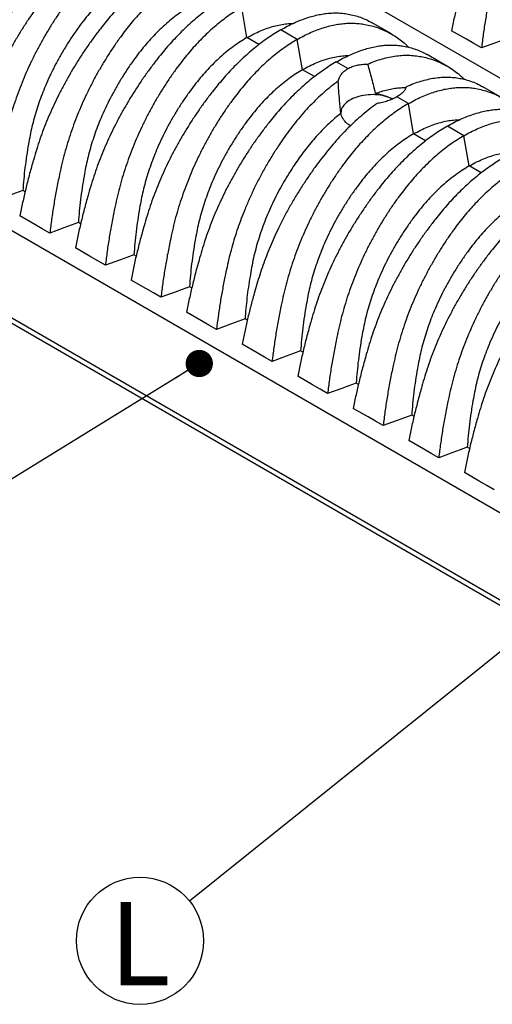
# Model space of a CAD drawing. Units: millimetres. Extents: x 499 to 21097, y 350 to 12781.
# Drawn here: x 11172 to 11774, y 4082 to 5336 of the extents above; entities that cross this region are included whole.
import ezdxf

# ---------------------------------------------------------------- set-up
doc = ezdxf.new("R2010")
doc.units = ezdxf.units.MM
doc.header["$LTSCALE"] = 50
doc.layers.add('FORMAT', color=7, linetype='Continuous')
doc.styles.add('SLDTEXTSTYLE1', font='TXT', dxfattribs={"width": 0.7})
doc.dimstyles.new('SLDDIMSTYLE0', dxfattribs={"dimtxt": 0.18, "dimasz": 34.735043, "dimexe": 0, "dimexo": 0.0625, "dimgap": 0, "dimtad": 0, "dimtih": 1, "dimtoh": 1, "dimdec": 0, "dimrnd": 1e-09, "dimzin": 0, "dimdsep": 46, "dimtxsty": 'Standard', "dimblk1": 'DOT', "dimblk2": 'DOT', "dimsah": 1, "dimcen": 0.09, "dimadec": 0, "dimazin": 0, "dimtfac": 34.735043, "dimtdec": 0, "dimtofl": 0, "dimtmove": 0, "dimatfit": 3, "dimldrblk": 'DOT', "dimfxl": 1, "dimfrac": 2, "dimtolj": 1, "dimtzin": 0, "dimarcsym": 0})

# ---------------------------------------------------------------- blocks, each defined once
blk = doc.blocks.new('_Dot')
at = {"color": 0, "linetype": 'ByBlock', "lineweight": -2}
blk.add_line((-0.5, 0), (-1, 0), dxfattribs=at)
at = {"color": 0, "linetype": 'ByBlock', "const_width": 0.5}
blk.add_lwpolyline([(-0.25, 0, 1), (0.25, 0, 1)], format="xyb", close=True, dxfattribs=at)
blk = doc.blocks.new('SW_NOTE_0_11')
at = {"layer": 'FORMAT', "color": 0}
blk.add_circle((-63.1, -50.6), 80.9, dxfattribs=at)
at = {"layer": 'FORMAT', "color": 0, "insert": (-63.1, -1.4), "char_height": 105.8, "attachment_point": 2, "style": 'SLDTEXTSTYLE1'}
blk.add_mtext('L', dxfattribs=at)

msp = doc.modelspace()

# ---------------------------------------------------------------- linework, layer by layer
at = {"color": 7, "linetype": 'Continuous', "lineweight": 25}
for p, q in [((9896.59, 5686.74), (11959.71, 4495.72)), ((9896.59, 5679.82), (11955.72, 4491.11)), ((11403.12, 5480.89), (12394.54, 4908.55)), ((11461.46, 5312.73), (11454.8, 5351.28)), ((11645.45, 5317.37), (11620.25, 5331.91)), ((11525.54, 5310.44), (11504.44, 5322.62)), ((11476.78, 5303.88), (11461.46, 5312.73)), ((11532.2, 5271.89), (11525.54, 5310.44)), ((11716.19, 5276.53), (11691, 5291.07)), ((11589.98, 5273.24), (11575.19, 5281.78)), ((11547.53, 5263.04), (11532.2, 5271.89)), ((11786.94, 5235.69), (11761.74, 5250.23)), ((11667.03, 5228.76), (11652.24, 5237.3)), ((11673.69, 5190.21), (11667.03, 5228.76)), ((10924.18, 5204.4), (11915.6, 4632.06)), ((11689.02, 5181.36), (11673.69, 5190.21)), ((11737.78, 5187.92), (11716.68, 5200.1)), ((11744.44, 5149.37), (11737.78, 5187.92)), ((11759.77, 5140.52), (11744.44, 5149.37)), ((11178.97, 5116.46), (11176.1, 5118.11)), ((11249.71, 5075.62), (11246.85, 5077.27)), ((11320.46, 5034.78), (11317.59, 5036.43)), ((11391.21, 4993.93), (11388.34, 4995.59)), ((11461.93, 4953.1), (11459.08, 4954.75)), ((11532.7, 4912.25), (11529.83, 4913.91)), ((11603.44, 4871.41), (11600.57, 4873.07)), ((11674.19, 4830.57), (11671.32, 4832.23)), ((11744.93, 4789.73), (11742.06, 4791.39))]:
    msp.add_line(p, q, dxfattribs=at)
at = {"color": 7, "linetype": 'Continuous', "lineweight": 25, "flags": 128}
for points in [[(11760.15, 5299.55), (11750.57, 5305.09), (11740.98, 5310.62), (11722.05, 5321.55)], [(11796.54, 5312.92), (11787.33, 5309.54), (11778.12, 5306.16), (11760.15, 5299.55)], [(11647.01, 5234.65), (11644.7, 5235.7), (11642.17, 5236.69), (11639.51, 5237.56), (11636.74, 5238.32), (11633.89, 5238.95), (11630.95, 5239.45), (11627.96, 5239.82), (11624.93, 5240.05), (11621.88, 5240.15), (11618.82, 5240.12), (11615.77, 5239.95), (11612.76, 5239.65), (11609.79, 5239.21), (11606.9, 5238.65), (11604.08, 5237.96), (11601.37, 5237.14), (11598.77, 5236.21), (11596.3, 5235.17), (11593.98, 5234.02), (11591.81, 5232.77), (11589.82, 5231.43), (11588.02, 5230), (11586.4, 5228.5), (11584.99, 5226.94), (11583.8, 5225.31), (11582.82, 5223.64), (11582.06, 5221.93), (11581.54, 5220.19), (11581.25, 5218.43), (11581.19, 5216.66), (11581.19, 5216.47)], [(11176.1, 5118.11), (11166.89, 5114.73), (11157.68, 5111.35), (11139.71, 5104.74)], [(11210.46, 5063.9), (11200.87, 5069.44), (11191.29, 5074.97), (11172.36, 5085.9)], [(11246.85, 5077.27), (11237.64, 5073.89), (11228.43, 5070.51), (11210.46, 5063.9)], [(11281.21, 5023.06), (11271.62, 5028.6), (11262.03, 5034.13), (11243.1, 5045.06)], [(11317.59, 5036.43), (11308.38, 5033.05), (11299.17, 5029.67), (11281.21, 5023.06)], [(11351.95, 4982.22), (11342.37, 4987.76), (11332.78, 4993.29), (11313.85, 5004.22)], [(11388.34, 4995.59), (11379.13, 4992.21), (11369.92, 4988.82), (11351.95, 4982.22)], [(11422.7, 4941.38), (11413.11, 4946.92), (11403.53, 4952.45), (11384.59, 4963.38)], [(11459.08, 4954.75), (11449.87, 4951.37), (11440.66, 4947.98), (11422.7, 4941.38)], [(11493.44, 4900.54), (11483.86, 4906.08), (11474.27, 4911.61), (11455.34, 4922.54)], [(11529.83, 4913.91), (11520.62, 4910.53), (11511.41, 4907.14), (11493.44, 4900.54)], [(11564.19, 4859.7), (11554.6, 4865.24), (11545.02, 4870.77), (11526.08, 4881.7)], [(11600.57, 4873.07), (11591.36, 4869.69), (11582.16, 4866.3), (11564.19, 4859.7)], [(11634.93, 4818.86), (11625.35, 4824.39), (11615.76, 4829.93), (11596.83, 4840.86)], [(11671.32, 4832.23), (11662.11, 4828.85), (11652.9, 4825.46), (11634.93, 4818.86)], [(11705.68, 4778.02), (11696.09, 4783.55), (11686.51, 4789.09), (11667.57, 4800.02)], [(11742.06, 4791.39), (11732.85, 4788.01), (11723.65, 4784.62), (11705.68, 4778.02)], [(11776.42, 4737.18), (11766.84, 4742.71), (11757.25, 4748.25), (11738.32, 4759.18)]]:
    msp.add_lwpolyline(points, dxfattribs=at)
at = {"color": 7, "linetype": 'Continuous', "lineweight": 25}
for points, knots in [([(11912.64, 5639.95), (11909.84, 5638.28), (11904.23, 5634.95), (11895.83, 5629.32), (11887.48, 5623.26), (11879.19, 5616.74), (11870.99, 5609.78), (11863.04, 5602.55), (11855.37, 5595.08), (11847.96, 5587.41), (11840.7, 5579.4), (11833.59, 5571.08), (11826.03, 5561.69), (11818.05, 5551.27), (11809.76, 5539.77), (11801.78, 5528.05), (11794.14, 5516.11), (11786.83, 5504), (11779.89, 5491.71), (11773.31, 5479.29), (11767.12, 5466.76), (11761.32, 5454.13), (11755.93, 5441.43), (11750.97, 5428.69), (11746.43, 5415.92), (11742.38, 5403.17), (11738.18, 5388.87), (11733.8, 5373.04), (11729.44, 5355.75), (11725.46, 5338.56), (11723.19, 5327.22), (11722.05, 5321.55)], [0, 0, 0, 0, 0.029404, 0.0587197, 0.0879702, 0.1171775, 0.1463625, 0.1755461, 0.2030797, 0.2306479, 0.2582691, 0.2859621, 0.3137072, 0.348986, 0.3841489, 0.4192208, 0.4542249, 0.4891835, 0.5241179, 0.5590493, 0.5939984, 0.6289865, 0.6640351, 0.6991671, 0.7344062, 0.7697777, 0.8052083, 0.8539052, 0.9025931, 0.9512865, 1, 1, 1, 1]), ([(11933.74, 5627.77), (11930.94, 5626.1), (11925.34, 5622.76), (11917.01, 5617.09), (11908.76, 5610.97), (11900.62, 5604.37), (11892.6, 5597.31), (11884.87, 5589.95), (11877.44, 5582.33), (11870.31, 5574.51), (11863.34, 5566.33), (11856.56, 5557.81), (11849.4, 5548.2), (11841.88, 5537.51), (11834.12, 5525.71), (11826.72, 5513.65), (11819.69, 5501.37), (11813.03, 5488.87), (11806.76, 5476.2), (11800.9, 5463.37), (11795.44, 5450.41), (11790.4, 5437.34), (11785.8, 5424.18), (11781.65, 5410.97), (11777.93, 5397.73), (11774.73, 5384.5), (11771.5, 5369.64), (11768.22, 5353.18), (11765.07, 5335.18), (11762.33, 5317.28), (11760.88, 5305.46), (11760.15, 5299.55)], [0, 0, 0, 0, 0.029404, 0.0587197, 0.0879702, 0.1171775, 0.1463625, 0.1755461, 0.2030797, 0.2306479, 0.2582691, 0.2859621, 0.3137072, 0.348986, 0.3841489, 0.4192208, 0.4542249, 0.4891835, 0.5241179, 0.5590493, 0.5939984, 0.6289865, 0.6640351, 0.6991671, 0.7344062, 0.7697777, 0.8052083, 0.8539052, 0.9025931, 0.9512865, 1, 1, 1, 1]), ([(11221.46, 5485.98), (11218.65, 5484.31), (11213.05, 5480.98), (11204.65, 5475.35), (11196.3, 5469.29), (11188.01, 5462.77), (11179.81, 5455.81), (11171.86, 5448.58), (11164.18, 5441.11), (11156.78, 5433.44), (11149.51, 5425.43), (11142.4, 5417.11), (11134.85, 5407.72), (11126.87, 5397.3), (11118.58, 5385.81), (11110.6, 5374.08), (11102.95, 5362.15), (11095.65, 5350.03), (11088.7, 5337.74), (11082.13, 5325.32), (11075.93, 5312.79), (11070.14, 5300.16), (11064.75, 5287.46), (11059.78, 5274.72), (11055.24, 5261.95), (11051.2, 5249.2), (11047, 5234.9), (11042.62, 5219.08), (11038.25, 5201.78), (11034.28, 5184.59), (11032, 5173.25), (11030.87, 5167.58)], [0, 0, 0, 0, 0.02940399, 0.05871971, 0.08797024, 0.11717747, 0.14636253, 0.17554612, 0.20307968, 0.23064794, 0.25826906, 0.28596206, 0.31370717, 0.34898595, 0.38414889, 0.41922076, 0.45422488, 0.48918346, 0.52411794, 0.5590493, 0.59399843, 0.62898647, 0.66403514, 0.69916708, 0.73440621, 0.76977768, 0.80520829, 0.85390516, 0.90259306, 0.9512865, 1, 1, 1, 1]), ([(11178.48, 5476.09), (11175.6, 5474.37), (11169.86, 5470.92), (11161.31, 5464.95), (11152.86, 5458.43), (11144.53, 5451.31), (11136.41, 5443.69), (11128.51, 5435.6), (11120.88, 5427.07), (11113.48, 5418.08), (11105.94, 5408.08), (11098.27, 5397.19), (11090.59, 5385.38), (11083.36, 5373.32), (11076.6, 5361.04), (11070.33, 5348.57), (11064.84, 5336.55), (11060.07, 5325.03), (11055.96, 5314.05), (11052.26, 5303.02), (11048.99, 5291.98), (11046.14, 5280.92), (11043.79, 5269.91), (11041.52, 5257.58), (11039.28, 5243.94), (11037.27, 5229.08), (11035.66, 5214.33), (11034.96, 5204.64), (11034.61, 5199.79)], [0, 0, 0, 0, 0.0356325, 0.0712708, 0.1069236, 0.142599, 0.1783058, 0.2134164, 0.2485819, 0.2838211, 0.3191157, 0.3608816, 0.402343, 0.4435288, 0.4844708, 0.5252049, 0.5657717, 0.6004467, 0.635066, 0.6696669, 0.7042907, 0.7389836, 0.7737966, 0.8086521, 0.8564947, 0.9042933, 0.9521075, 1, 1, 1, 1]), ([(11242.56, 5473.8), (11239.76, 5472.13), (11234.16, 5468.79), (11225.82, 5463.12), (11217.58, 5457), (11209.44, 5450.4), (11201.42, 5443.34), (11193.69, 5435.98), (11186.25, 5428.37), (11179.12, 5420.54), (11172.16, 5412.36), (11165.38, 5403.85), (11158.21, 5394.23), (11150.69, 5383.55), (11142.94, 5371.74), (11135.54, 5359.69), (11128.5, 5347.4), (11121.85, 5334.9), (11115.58, 5322.23), (11109.71, 5309.4), (11104.26, 5296.44), (11099.22, 5283.37), (11094.62, 5270.22), (11090.46, 5257.01), (11086.75, 5243.76), (11083.55, 5230.53), (11080.31, 5215.67), (11077.03, 5199.21), (11073.88, 5181.21), (11071.14, 5163.31), (11069.69, 5151.49), (11068.97, 5145.58)], [0, 0, 0, 0, 0.029404, 0.0587197, 0.0879702, 0.1171775, 0.1463625, 0.1755461, 0.2030797, 0.2306479, 0.2582691, 0.2859621, 0.3137072, 0.348986, 0.3841489, 0.4192208, 0.4542249, 0.4891835, 0.5241179, 0.5590493, 0.5939984, 0.6289865, 0.6640351, 0.6991671, 0.7344062, 0.7697777, 0.8052083, 0.8539052, 0.9025931, 0.9512865, 1, 1, 1, 1]), ([(11292.21, 5445.14), (11289.4, 5443.47), (11283.79, 5440.14), (11275.39, 5434.51), (11267.04, 5428.45), (11258.75, 5421.93), (11250.55, 5414.97), (11242.61, 5407.74), (11234.93, 5400.27), (11227.52, 5392.6), (11220.26, 5384.59), (11213.15, 5376.27), (11205.59, 5366.88), (11197.62, 5356.46), (11189.32, 5344.96), (11181.35, 5333.24), (11173.7, 5321.31), (11166.4, 5309.19), (11159.45, 5296.9), (11152.87, 5284.48), (11146.68, 5271.95), (11140.88, 5259.32), (11135.49, 5246.62), (11130.53, 5233.88), (11125.99, 5221.11), (11121.94, 5208.36), (11117.74, 5194.06), (11113.37, 5178.24), (11109, 5160.94), (11105.03, 5143.75), (11102.75, 5132.41), (11101.61, 5126.74)], [0, 0, 0, 0, 0.029404, 0.0587197, 0.0879702, 0.1171775, 0.1463625, 0.1755461, 0.2030797, 0.2306479, 0.2582691, 0.2859621, 0.3137072, 0.348986, 0.3841489, 0.4192208, 0.4542249, 0.4891835, 0.5241179, 0.5590493, 0.5939984, 0.6289865, 0.6640351, 0.6991671, 0.7344062, 0.7697777, 0.8052083, 0.8539052, 0.9025931, 0.9512865, 1, 1, 1, 1]), ([(11249.22, 5435.25), (11246.35, 5433.53), (11240.6, 5430.08), (11232.06, 5424.11), (11223.6, 5417.59), (11215.28, 5410.47), (11207.15, 5402.85), (11199.26, 5394.76), (11191.62, 5386.23), (11184.23, 5377.24), (11176.68, 5367.24), (11169.01, 5356.35), (11161.34, 5344.54), (11154.11, 5332.48), (11147.35, 5320.2), (11141.08, 5307.73), (11135.59, 5295.71), (11130.82, 5284.19), (11126.71, 5273.21), (11123, 5262.18), (11119.73, 5251.14), (11116.89, 5240.08), (11114.54, 5229.07), (11112.26, 5216.74), (11110.03, 5203.1), (11108.02, 5188.24), (11106.41, 5173.49), (11105.71, 5163.8), (11105.35, 5158.95)], [0, 0, 0, 0, 0.0356325, 0.0712708, 0.1069236, 0.142599, 0.1783058, 0.2134164, 0.2485819, 0.2838211, 0.3191157, 0.3608816, 0.402343, 0.4435288, 0.4844708, 0.5252049, 0.5657717, 0.6004467, 0.635066, 0.6696669, 0.7042907, 0.7389836, 0.7737966, 0.8086521, 0.8564947, 0.9042933, 0.9521075, 1, 1, 1, 1]), ([(11313.3, 5432.96), (11310.5, 5431.29), (11304.9, 5427.95), (11296.57, 5422.28), (11288.32, 5416.16), (11280.18, 5409.56), (11272.16, 5402.5), (11264.43, 5395.14), (11257, 5387.53), (11249.87, 5379.7), (11242.9, 5371.52), (11236.12, 5363.01), (11228.96, 5353.39), (11221.44, 5342.71), (11213.68, 5330.9), (11206.28, 5318.84), (11199.25, 5306.56), (11192.59, 5294.06), (11186.32, 5281.39), (11180.46, 5268.56), (11175, 5255.6), (11169.97, 5242.53), (11165.36, 5229.38), (11161.21, 5216.17), (11157.5, 5202.92), (11154.29, 5189.69), (11151.06, 5174.83), (11147.78, 5158.37), (11144.63, 5140.37), (11141.89, 5122.47), (11140.44, 5110.65), (11139.71, 5104.74)], [0, 0, 0, 0, 0.029404, 0.0587197, 0.0879702, 0.1171775, 0.1463625, 0.1755461, 0.2030797, 0.2306479, 0.2582691, 0.2859621, 0.3137072, 0.348986, 0.3841489, 0.4192208, 0.4542249, 0.4891835, 0.5241179, 0.5590493, 0.5939984, 0.6289865, 0.6640351, 0.6991671, 0.7344062, 0.7697777, 0.8052083, 0.8539052, 0.9025931, 0.9512865, 1, 1, 1, 1]), ([(11362.95, 5404.3), (11360.14, 5402.63), (11354.54, 5399.3), (11346.14, 5393.67), (11337.79, 5387.61), (11329.5, 5381.09), (11321.3, 5374.13), (11313.35, 5366.9), (11305.67, 5359.43), (11298.27, 5351.76), (11291, 5343.75), (11283.89, 5335.43), (11276.34, 5326.04), (11268.36, 5315.62), (11260.07, 5304.12), (11252.09, 5292.4), (11244.45, 5280.47), (11237.14, 5268.35), (11230.2, 5256.06), (11223.62, 5243.64), (11217.43, 5231.11), (11211.63, 5218.48), (11206.24, 5205.78), (11201.27, 5193.04), (11196.73, 5180.27), (11192.69, 5167.52), (11188.49, 5153.22), (11184.11, 5137.4), (11179.74, 5120.1), (11175.77, 5102.91), (11173.49, 5091.57), (11172.36, 5085.9)], [0, 0, 0, 0, 0.029404, 0.0587197, 0.0879702, 0.1171775, 0.1463625, 0.1755461, 0.2030797, 0.2306479, 0.2582691, 0.2859621, 0.3137072, 0.348986, 0.3841489, 0.4192208, 0.4542249, 0.4891835, 0.5241179, 0.5590493, 0.5939984, 0.6289865, 0.6640351, 0.6991671, 0.7344062, 0.7697777, 0.8052083, 0.8539052, 0.9025931, 0.9512865, 1, 1, 1, 1]), ([(11319.97, 5394.41), (11317.1, 5392.69), (11311.35, 5389.24), (11302.8, 5383.27), (11294.35, 5376.75), (11286.02, 5369.63), (11277.9, 5362.01), (11270, 5353.92), (11262.37, 5345.39), (11254.97, 5336.4), (11247.43, 5326.4), (11239.76, 5315.51), (11232.08, 5303.7), (11224.85, 5291.64), (11218.09, 5279.36), (11211.82, 5266.89), (11206.33, 5254.87), (11201.57, 5243.35), (11197.45, 5232.37), (11193.75, 5221.34), (11190.48, 5210.3), (11187.63, 5199.24), (11185.28, 5188.22), (11183.01, 5175.9), (11180.77, 5162.26), (11178.76, 5147.4), (11177.15, 5132.65), (11176.45, 5122.96), (11176.1, 5118.11)], [0, 0, 0, 0, 0.0356325, 0.0712708, 0.1069236, 0.142599, 0.1783058, 0.2134164, 0.2485819, 0.2838211, 0.3191157, 0.3608816, 0.402343, 0.4435288, 0.4844708, 0.5252049, 0.5657717, 0.6004467, 0.635066, 0.6696669, 0.7042907, 0.7389836, 0.7737966, 0.8086521, 0.8564947, 0.9042933, 0.9521075, 1, 1, 1, 1]), ([(11384.05, 5392.12), (11381.25, 5390.45), (11375.65, 5387.11), (11367.32, 5381.44), (11359.07, 5375.32), (11350.93, 5368.72), (11342.91, 5361.66), (11335.18, 5354.3), (11327.75, 5346.69), (11320.61, 5338.86), (11313.65, 5330.68), (11306.87, 5322.17), (11299.7, 5312.55), (11292.19, 5301.86), (11284.43, 5290.06), (11277.03, 5278), (11269.99, 5265.72), (11263.34, 5253.22), (11257.07, 5240.55), (11251.2, 5227.72), (11245.75, 5214.76), (11240.71, 5201.69), (11236.11, 5188.53), (11231.95, 5175.33), (11228.24, 5162.08), (11225.04, 5148.85), (11221.81, 5133.99), (11218.52, 5117.53), (11215.37, 5099.53), (11212.64, 5081.63), (11211.19, 5069.81), (11210.46, 5063.9)], [0, 0, 0, 0, 0.029404, 0.0587197, 0.0879702, 0.1171775, 0.1463625, 0.1755461, 0.2030797, 0.2306479, 0.2582691, 0.2859621, 0.3137072, 0.348986, 0.3841489, 0.4192208, 0.4542249, 0.4891835, 0.5241179, 0.5590493, 0.5939984, 0.6289865, 0.6640351, 0.6991671, 0.7344062, 0.7697777, 0.8052083, 0.8539052, 0.9025931, 0.9512865, 1, 1, 1, 1]), ([(11433.7, 5363.46), (11430.89, 5361.79), (11425.28, 5358.46), (11416.88, 5352.83), (11408.53, 5346.77), (11400.25, 5340.25), (11392.04, 5333.29), (11384.1, 5326.06), (11376.42, 5318.59), (11369.01, 5310.92), (11361.75, 5302.91), (11354.64, 5294.59), (11347.08, 5285.2), (11339.11, 5274.78), (11330.81, 5263.28), (11322.84, 5251.56), (11315.19, 5239.62), (11307.89, 5227.5), (11300.94, 5215.22), (11294.36, 5202.8), (11288.17, 5190.27), (11282.37, 5177.64), (11276.98, 5164.94), (11272.02, 5152.2), (11267.48, 5139.43), (11263.43, 5126.68), (11259.23, 5112.38), (11254.86, 5096.55), (11250.49, 5079.26), (11246.52, 5062.07), (11244.24, 5050.73), (11243.1, 5045.06)], [0, 0, 0, 0, 0.029404, 0.0587197, 0.0879702, 0.1171775, 0.1463625, 0.1755461, 0.2030797, 0.2306479, 0.2582691, 0.2859621, 0.3137072, 0.348986, 0.3841489, 0.4192208, 0.4542249, 0.4891835, 0.5241179, 0.5590493, 0.5939984, 0.6289865, 0.6640351, 0.6991671, 0.7344062, 0.7697777, 0.8052083, 0.8539052, 0.9025931, 0.9512865, 1, 1, 1, 1]), ([(11390.71, 5353.57), (11387.84, 5351.85), (11382.1, 5348.4), (11373.55, 5342.43), (11365.1, 5335.91), (11356.77, 5328.79), (11348.64, 5321.17), (11340.75, 5313.08), (11333.11, 5304.55), (11325.72, 5295.56), (11318.18, 5285.56), (11310.51, 5274.67), (11302.83, 5262.86), (11295.6, 5250.8), (11288.84, 5238.52), (11282.57, 5226.05), (11277.08, 5214.03), (11272.31, 5202.51), (11268.2, 5191.53), (11264.49, 5180.5), (11261.22, 5169.45), (11258.38, 5158.4), (11256.03, 5147.38), (11253.75, 5135.05), (11251.52, 5121.42), (11249.51, 5106.56), (11247.9, 5091.81), (11247.2, 5082.12), (11246.85, 5077.27)], [0, 0, 0, 0, 0.0356325, 0.0712708, 0.1069236, 0.142599, 0.1783058, 0.2134164, 0.2485819, 0.2838211, 0.3191157, 0.3608816, 0.402343, 0.4435288, 0.4844708, 0.5252049, 0.5657717, 0.6004467, 0.635066, 0.6696669, 0.7042907, 0.7389836, 0.7737966, 0.8086521, 0.8564947, 0.9042933, 0.9521075, 1, 1, 1, 1]), ([(11454.8, 5351.28), (11451.99, 5349.61), (11446.4, 5346.27), (11438.06, 5340.6), (11429.81, 5334.48), (11421.67, 5327.88), (11413.65, 5320.82), (11405.92, 5313.46), (11398.49, 5305.84), (11391.36, 5298.02), (11384.39, 5289.84), (11377.61, 5281.32), (11370.45, 5271.71), (11362.93, 5261.02), (11355.17, 5249.22), (11347.77, 5237.16), (11340.74, 5224.88), (11334.08, 5212.38), (11327.82, 5199.71), (11321.95, 5186.88), (11316.49, 5173.92), (11311.46, 5160.85), (11306.86, 5147.69), (11302.7, 5134.48), (11298.99, 5121.24), (11295.79, 5108.01), (11292.55, 5093.15), (11289.27, 5076.69), (11286.12, 5058.69), (11283.38, 5040.79), (11281.93, 5028.97), (11281.21, 5023.06)], [0, 0, 0, 0, 0.029404, 0.0587197, 0.0879702, 0.1171775, 0.1463625, 0.1755461, 0.2030797, 0.2306479, 0.2582691, 0.2859621, 0.3137072, 0.348986, 0.3841489, 0.4192208, 0.4542249, 0.4891835, 0.5241179, 0.5590493, 0.5939984, 0.6289865, 0.6640351, 0.6991671, 0.7344062, 0.7697777, 0.8052083, 0.8539052, 0.9025931, 0.9512865, 1, 1, 1, 1]), ([(11504.44, 5322.62), (11507.25, 5324.19), (11512.84, 5327.32), (11521.18, 5331.35), (11529.42, 5334.88), (11537.57, 5337.84), (11545.59, 5340.25), (11553.32, 5342.06), (11560.75, 5343.32), (11567.88, 5344.04), (11574.85, 5344.25), (11581.62, 5343.94), (11588.79, 5343.05), (11596.31, 5341.57), (11604.07, 5339.35), (11611.45, 5336.47), (11616.83, 5333.96), (11619.63, 5332.22), (11620.21, 5331.86)], [0, 0, 0, 0, 0.0634338, 0.1266771, 0.1897799, 0.2527892, 0.3157506, 0.3787089, 0.4381076, 0.4975812, 0.5571687, 0.6169113, 0.6767664, 0.752874, 0.8287316, 0.9043928, 0.9799079, 1, 1, 1, 1]), ([(11461.46, 5312.73), (11464.34, 5314.33), (11470.09, 5317.52), (11478.73, 5321.47), (11487.34, 5324.79), (11495.87, 5327.41), (11504.25, 5329.31), (11512.45, 5330.55), (11517.74, 5330.77), (11520.38, 5330.89)], [0, 0, 0, 0, 0.1433905, 0.2868042, 0.4302764, 0.5738395, 0.7175289, 0.8588192, 1, 1, 1, 1]), ([(11525.54, 5310.44), (11528.35, 5312), (11533.95, 5315.13), (11542.36, 5319.13), (11550.71, 5322.59), (11558.99, 5325.47), (11567.2, 5327.78), (11575.14, 5329.46), (11582.82, 5330.57), (11590.22, 5331.14), (11597.49, 5331.17), (11604.6, 5330.68), (11612.16, 5329.56), (11620.13, 5327.82), (11628.42, 5325.28), (11636.4, 5322.1), (11644.05, 5318.29), (11651.35, 5313.86), (11658.28, 5308.79), (11663.61, 5304.34), (11666.49, 5301.39), (11667.32, 5300.53)], [0, 0, 0, 0, 0.0512938, 0.1024335, 0.1534596, 0.2044101, 0.255322, 0.3062312, 0.3542621, 0.4023536, 0.4505372, 0.4988462, 0.5472462, 0.6087882, 0.6701281, 0.7313092, 0.7923721, 0.8533556, 0.914297, 0.975233, 1, 1, 1, 1]), ([(11504.44, 5322.62), (11501.64, 5320.95), (11496.03, 5317.62), (11487.63, 5311.99), (11479.28, 5305.93), (11470.99, 5299.41), (11462.79, 5292.45), (11454.84, 5285.22), (11447.16, 5277.75), (11439.76, 5270.07), (11432.49, 5262.07), (11425.38, 5253.75), (11417.83, 5244.36), (11409.85, 5233.94), (11401.56, 5222.44), (11393.58, 5210.72), (11385.94, 5198.78), (11378.63, 5186.66), (11371.69, 5174.38), (11365.11, 5161.96), (11358.92, 5149.42), (11353.12, 5136.8), (11347.73, 5124.1), (11342.76, 5111.36), (11338.22, 5098.59), (11334.18, 5085.84), (11329.98, 5071.54), (11325.6, 5055.71), (11321.23, 5038.42), (11317.26, 5021.23), (11314.99, 5009.89), (11313.85, 5004.22)], [0, 0, 0, 0, 0.02940399, 0.05871971, 0.08797024, 0.11717747, 0.14636253, 0.17554612, 0.20307968, 0.23064794, 0.25826906, 0.28596206, 0.31370717, 0.34898595, 0.38414889, 0.41922076, 0.45422488, 0.48918346, 0.52411794, 0.5590493, 0.59399843, 0.62898647, 0.66403514, 0.69916708, 0.73440621, 0.76977768, 0.80520829, 0.85390516, 0.90259306, 0.9512865, 1, 1, 1, 1]), ([(11461.46, 5312.73), (11458.59, 5311.01), (11452.84, 5307.56), (11444.29, 5301.59), (11435.84, 5295.07), (11427.51, 5287.95), (11419.39, 5280.33), (11411.5, 5272.24), (11403.86, 5263.71), (11396.46, 5254.72), (11388.92, 5244.72), (11381.25, 5233.83), (11373.57, 5222.02), (11366.34, 5209.96), (11359.58, 5197.68), (11353.31, 5185.21), (11347.82, 5173.19), (11343.06, 5161.67), (11338.94, 5150.69), (11335.24, 5139.66), (11331.97, 5128.61), (11329.12, 5117.56), (11326.77, 5106.54), (11324.5, 5094.21), (11322.26, 5080.58), (11320.25, 5065.72), (11318.64, 5050.97), (11317.94, 5041.28), (11317.59, 5036.43)], [0, 0, 0, 0, 0.0356325, 0.0712708, 0.1069236, 0.142599, 0.1783058, 0.2134164, 0.2485819, 0.2838211, 0.3191157, 0.3608816, 0.402343, 0.4435288, 0.4844708, 0.5252049, 0.5657717, 0.6004467, 0.635066, 0.6696669, 0.7042907, 0.7389836, 0.7737966, 0.8086521, 0.8564947, 0.9042933, 0.9521075, 1, 1, 1, 1]), ([(11525.54, 5310.44), (11522.74, 5308.77), (11517.14, 5305.43), (11508.81, 5299.76), (11500.56, 5293.64), (11492.42, 5287.04), (11484.4, 5279.98), (11476.67, 5272.62), (11469.24, 5265), (11462.1, 5257.18), (11455.14, 5249), (11448.36, 5240.48), (11441.19, 5230.87), (11433.68, 5220.18), (11425.92, 5208.38), (11418.52, 5196.32), (11411.48, 5184.04), (11404.83, 5171.54), (11398.56, 5158.87), (11392.69, 5146.04), (11387.24, 5133.08), (11382.2, 5120.01), (11377.6, 5106.85), (11373.44, 5093.64), (11369.73, 5080.4), (11366.53, 5067.17), (11363.3, 5052.31), (11360.01, 5035.85), (11356.87, 5017.85), (11354.13, 4999.95), (11352.68, 4988.13), (11351.95, 4982.22)], [0, 0, 0, 0, 0.029404, 0.0587197, 0.0879702, 0.1171775, 0.1463625, 0.1755461, 0.2030797, 0.2306479, 0.2582691, 0.2859621, 0.3137072, 0.348986, 0.3841489, 0.4192208, 0.4542249, 0.4891835, 0.5241179, 0.5590493, 0.5939984, 0.6289865, 0.6640351, 0.6991671, 0.7344062, 0.7697777, 0.8052083, 0.8539052, 0.9025931, 0.9512865, 1, 1, 1, 1]), ([(11575.19, 5281.78), (11577.99, 5283.35), (11583.59, 5286.48), (11591.92, 5290.51), (11600.17, 5294.04), (11608.31, 5297), (11616.33, 5299.41), (11624.06, 5301.22), (11631.49, 5302.48), (11638.63, 5303.2), (11645.59, 5303.41), (11652.37, 5303.1), (11659.54, 5302.21), (11667.05, 5300.73), (11674.81, 5298.51), (11682.19, 5295.63), (11687.57, 5293.12), (11690.37, 5291.38), (11690.96, 5291.02)], [0, 0, 0, 0, 0.0634338, 0.1266771, 0.1897799, 0.2527892, 0.3157506, 0.3787089, 0.4381076, 0.4975812, 0.5571687, 0.6169113, 0.6767664, 0.752874, 0.8287316, 0.9043928, 0.9799079, 1, 1, 1, 1]), ([(11532.2, 5271.89), (11535.08, 5273.48), (11540.84, 5276.68), (11549.48, 5280.63), (11558.08, 5283.95), (11566.62, 5286.57), (11574.99, 5288.47), (11583.2, 5289.71), (11588.48, 5289.93), (11591.12, 5290.05)], [0, 0, 0, 0, 0.1433905, 0.2868042, 0.4302764, 0.5738395, 0.7175289, 0.8588192, 1, 1, 1, 1]), ([(11615.03, 5279.05), (11618.14, 5280.33), (11624.38, 5282.88), (11633.64, 5285.81), (11642.78, 5288.06), (11651.78, 5289.56), (11660.56, 5290.31), (11669.1, 5290.34), (11677.36, 5289.62), (11685.37, 5288.24), (11693.66, 5286.22), (11702.11, 5283.38), (11710.67, 5279.63), (11718.83, 5275.14), (11726.55, 5269.88), (11733, 5264.74), (11736.68, 5261.07), (11738.1, 5259.64)], [0, 0, 0, 0, 0.064551, 0.1290133, 0.1934451, 0.2579036, 0.322447, 0.3859786, 0.4497097, 0.5134726, 0.5770174, 0.6524317, 0.727653, 0.8027395, 0.8777468, 0.952729, 1, 1, 1, 1]), ([(11575.19, 5281.78), (11572.38, 5280.11), (11566.78, 5276.78), (11558.37, 5271.15), (11550.02, 5265.09), (11541.74, 5258.57), (11533.53, 5251.61), (11525.59, 5244.38), (11517.91, 5236.91), (11510.51, 5229.23), (11503.24, 5221.23), (11496.13, 5212.91), (11488.57, 5203.52), (11480.6, 5193.1), (11472.3, 5181.6), (11464.33, 5169.88), (11456.68, 5157.94), (11449.38, 5145.82), (11442.43, 5133.54), (11435.86, 5121.12), (11429.66, 5108.58), (11423.86, 5095.96), (11418.47, 5083.26), (11413.51, 5070.51), (11408.97, 5057.75), (11404.92, 5045), (11400.73, 5030.7), (11396.35, 5014.87), (11391.98, 4997.58), (11388.01, 4980.39), (11385.73, 4969.05), (11384.59, 4963.38)], [0, 0, 0, 0, 0.029404, 0.0587197, 0.0879702, 0.1171775, 0.1463625, 0.1755461, 0.2030797, 0.2306479, 0.2582691, 0.2859621, 0.3137072, 0.348986, 0.3841489, 0.4192208, 0.4542249, 0.4891835, 0.5241179, 0.5590493, 0.5939984, 0.6289865, 0.6640351, 0.6991671, 0.7344062, 0.7697777, 0.8052083, 0.8539052, 0.9025931, 0.9512865, 1, 1, 1, 1]), ([(11589.98, 5273.24), (11590.84, 5273.7), (11592.56, 5274.64), (11595.41, 5275.84), (11598.45, 5276.87), (11601.61, 5277.69), (11604.84, 5278.31), (11608.13, 5278.74), (11611.53, 5279.01), (11613.86, 5279.03), (11615.03, 5279.05)], [0, 0, 0, 0, 0.125052, 0.2501046, 0.3788326, 0.5075622, 0.6290607, 0.7505607, 0.8752796, 1, 1, 1, 1]), ([(11615.03, 5279.05), (11615.93, 5275.99), (11617.74, 5269.87), (11620.25, 5260.53), (11622.65, 5251.11), (11624.14, 5244.75), (11624.89, 5241.57)], [0, 0, 0, 0, 0.2497686, 0.4996453, 0.7497881, 1, 1, 1, 1]), ([(11532.2, 5271.89), (11529.33, 5270.16), (11523.59, 5266.72), (11515.04, 5260.75), (11506.59, 5254.22), (11498.26, 5247.11), (11490.13, 5239.49), (11482.24, 5231.4), (11474.61, 5222.87), (11467.21, 5213.88), (11459.67, 5203.88), (11452, 5192.99), (11444.32, 5181.18), (11437.09, 5169.12), (11430.33, 5156.84), (11424.06, 5144.37), (11418.57, 5132.35), (11413.8, 5120.83), (11409.69, 5109.85), (11405.99, 5098.82), (11402.71, 5087.77), (11399.87, 5076.72), (11397.52, 5065.7), (11395.25, 5053.37), (11393.01, 5039.74), (11391, 5024.88), (11389.39, 5010.13), (11388.69, 5000.44), (11388.34, 4995.59)], [0, 0, 0, 0, 0.0356325, 0.0712708, 0.1069236, 0.142599, 0.1783058, 0.2134164, 0.2485819, 0.2838211, 0.3191157, 0.3608816, 0.402343, 0.4435288, 0.4844708, 0.5252049, 0.5657717, 0.6004467, 0.635066, 0.6696669, 0.7042907, 0.7389836, 0.7737966, 0.8086521, 0.8564947, 0.9042933, 0.9521075, 1, 1, 1, 1]), ([(11577.65, 5257.47), (11577.84, 5258.25), (11578.21, 5259.8), (11579.13, 5262.08), (11580.34, 5264.3), (11581.82, 5266.4), (11583.52, 5268.32), (11585.42, 5270.09), (11587.56, 5271.75), (11589.18, 5272.74), (11589.98, 5273.24)], [0, 0, 0, 0, 0.1264485, 0.2528954, 0.3829665, 0.5130356, 0.6331598, 0.7532828, 0.8766417, 1, 1, 1, 1]), ([(11577.65, 5257.47), (11574.58, 5255.18), (11568.42, 5250.58), (11559.35, 5242.92), (11550.43, 5234.75), (11541.7, 5226.01), (11533.24, 5216.81), (11525.06, 5207.19), (11517.19, 5197.16), (11509.6, 5186.78), (11501.82, 5175.47), (11493.93, 5163.2), (11486.02, 5149.94), (11478.55, 5136.43), (11471.54, 5122.68), (11465, 5108.74), (11459.23, 5095.31), (11454.17, 5082.43), (11449.76, 5070.16), (11445.73, 5057.83), (11442.09, 5045.46), (11438.85, 5033.08), (11436.05, 5020.72), (11433.09, 5006.84), (11430.12, 4991.48), (11427.24, 4974.67), (11424.72, 4957.95), (11423.37, 4946.9), (11422.7, 4941.38)], [0, 0, 0, 0, 0.0350892, 0.0701302, 0.1051545, 0.1401934, 0.1752784, 0.2098135, 0.244457, 0.2791178, 0.31366, 0.3546543, 0.3955437, 0.4363599, 0.477133, 0.5178925, 0.5586672, 0.5936525, 0.6286893, 0.6637972, 0.6989966, 0.7343092, 0.7697367, 0.8051691, 0.8538727, 0.9025706, 0.9512755, 1, 1, 1, 1]), ([(11581.21, 5216.35), (11580.6, 5221.96), (11579.56, 5231.55), (11578.4, 5245.27), (11577.9, 5253.41), (11577.65, 5257.47)], [0, 0, 0, 0, 0.4129097, 0.7063784, 1, 1, 1, 1]), ([(11664.57, 5250.45), (11667.65, 5251.75), (11673.8, 5254.35), (11682.87, 5257.39), (11691.79, 5259.76), (11700.52, 5261.42), (11708.98, 5262.36), (11717.16, 5262.59), (11725.03, 5262.1), (11732.62, 5260.97), (11740.41, 5259.23), (11748.29, 5256.71), (11755.57, 5253.68), (11759.87, 5251.22), (11761.7, 5250.17)], [0, 0, 0, 0, 0.08237597, 0.16463877, 0.24686252, 0.32912049, 0.41148667, 0.4925618, 0.57389142, 0.65526168, 0.73635358, 0.8325926, 0.92858527, 1, 1, 1, 1]), ([(11624.89, 5241.57), (11627.49, 5242.51), (11632.71, 5244.39), (11640.44, 5246.48), (11648.08, 5248.04), (11655.59, 5248.94), (11660.95, 5249.31), (11663.73, 5249.19), (11664.12, 5249.17)], [0, 0, 0, 0, 0.1932747, 0.3866797, 0.5802576, 0.7740627, 0.9681661, 1, 1, 1, 1]), ([(11624.89, 5241.57), (11626.38, 5241.32), (11629.37, 5240.84), (11633.73, 5239.79), (11637.94, 5238.53), (11641.92, 5237.06), (11644.98, 5235.76), (11646.58, 5234.91), (11647.05, 5234.66)], [0, 0, 0, 0, 0.1842622, 0.3691045, 0.5533572, 0.737708, 0.9226549, 1, 1, 1, 1]), ([(11664.57, 5250.45), (11664.38, 5249.86), (11664.01, 5248.68), (11663.09, 5246.91), (11661.88, 5245.15), (11660.4, 5243.45), (11658.7, 5241.82), (11656.8, 5240.27), (11654.66, 5238.75), (11653.05, 5237.78), (11652.24, 5237.3)], [0, 0, 0, 0, 0.1264485, 0.2528954, 0.3829665, 0.5130356, 0.6331598, 0.7532828, 0.8766417, 1, 1, 1, 1]), ([(11667.03, 5228.76), (11669.84, 5230.32), (11675.45, 5233.45), (11683.85, 5237.45), (11692.2, 5240.91), (11700.48, 5243.79), (11708.69, 5246.09), (11716.63, 5247.78), (11724.31, 5248.89), (11731.71, 5249.46), (11738.98, 5249.49), (11746.09, 5249), (11753.65, 5247.88), (11761.62, 5246.14), (11769.92, 5243.6), (11777.89, 5240.42), (11785.54, 5236.61), (11792.85, 5232.18), (11799.77, 5227.11), (11805.11, 5222.66), (11807.98, 5219.71), (11808.81, 5218.85)], [0, 0, 0, 0, 0.0512938, 0.1024335, 0.1534596, 0.2044101, 0.255322, 0.3062312, 0.3542621, 0.4023536, 0.4505372, 0.4988462, 0.5472462, 0.6087882, 0.6701281, 0.7313092, 0.7923721, 0.8533556, 0.914297, 0.975233, 1, 1, 1, 1]), ([(11627.2, 5228.87), (11624.08, 5226.6), (11617.84, 5222.05), (11608.59, 5214.5), (11599.44, 5206.45), (11590.44, 5197.88), (11581.66, 5188.86), (11573.12, 5179.44), (11564.86, 5169.64), (11556.85, 5159.5), (11548.57, 5148.48), (11540.11, 5136.54), (11531.55, 5123.65), (11523.4, 5110.53), (11515.66, 5097.21), (11508.36, 5083.71), (11501.83, 5070.71), (11496.03, 5058.27), (11490.88, 5046.42), (11486.1, 5034.52), (11481.7, 5022.6), (11477.68, 5010.66), (11474.08, 4998.77), (11470.21, 4985.41), (11466.21, 4970.64), (11462.19, 4954.49), (11458.52, 4938.43), (11456.4, 4927.84), (11455.34, 4922.54)], [0, 0, 0, 0, 0.0350892, 0.0701302, 0.1051545, 0.1401934, 0.1752784, 0.2098135, 0.244457, 0.2791178, 0.31366, 0.3546543, 0.3955437, 0.4363599, 0.477133, 0.5178925, 0.5586672, 0.5936525, 0.6286893, 0.6637972, 0.6989966, 0.7343092, 0.7697367, 0.8051691, 0.8538727, 0.9025706, 0.9512755, 1, 1, 1, 1]), ([(11667.03, 5228.76), (11664.23, 5227.09), (11658.63, 5223.75), (11650.3, 5218.08), (11642.05, 5211.96), (11633.91, 5205.36), (11625.89, 5198.3), (11618.16, 5190.94), (11610.73, 5183.32), (11603.59, 5175.5), (11596.63, 5167.32), (11589.85, 5158.8), (11582.68, 5149.19), (11575.17, 5138.5), (11567.41, 5126.7), (11560.01, 5114.64), (11552.98, 5102.35), (11546.32, 5089.86), (11540.05, 5077.19), (11534.19, 5064.36), (11528.73, 5051.39), (11523.69, 5038.32), (11519.09, 5025.17), (11514.94, 5011.96), (11511.22, 4998.72), (11508.02, 4985.48), (11504.79, 4970.63), (11501.5, 4954.17), (11498.36, 4936.17), (11495.62, 4918.27), (11494.17, 4906.45), (11493.44, 4900.54)], [0, 0, 0, 0, 0.029404, 0.0587197, 0.0879702, 0.1171775, 0.1463625, 0.1755461, 0.2030797, 0.2306479, 0.2582691, 0.2859621, 0.3137072, 0.348986, 0.3841489, 0.4192208, 0.4542249, 0.4891835, 0.5241179, 0.5590493, 0.5939984, 0.6289865, 0.6640351, 0.6991671, 0.7344062, 0.7697777, 0.8052083, 0.8539052, 0.9025931, 0.9512865, 1, 1, 1, 1]), ([(11652.24, 5237.3), (11651.38, 5236.82), (11649.66, 5235.87), (11646.81, 5234.52), (11643.77, 5233.26), (11640.61, 5232.11), (11637.38, 5231.1), (11634.09, 5230.23), (11630.69, 5229.46), (11628.36, 5229.07), (11627.2, 5228.87)], [0, 0, 0, 0, 0.125052, 0.2501046, 0.3788326, 0.5075622, 0.6290607, 0.7505607, 0.8752796, 1, 1, 1, 1]), ([(11581.21, 5216.35), (11578.65, 5214.31), (11573.54, 5210.23), (11566.02, 5203.52), (11558.62, 5196.39), (11551.39, 5188.82), (11544.39, 5180.88), (11537.64, 5172.61), (11531.17, 5164.05), (11524.93, 5155.28), (11518.55, 5145.76), (11512.1, 5135.49), (11505.67, 5124.43), (11499.63, 5113.2), (11494.01, 5101.82), (11488.8, 5090.31), (11484.04, 5078.71), (11479.73, 5067.04), (11475.89, 5055.32), (11472.54, 5043.57), (11469.68, 5031.83), (11467.38, 5020.16), (11465.19, 5007.84), (11463.19, 4994.91), (11461.44, 4981.4), (11460.03, 4967.99), (11459.4, 4959.17), (11459.08, 4954.75)], [0, 0, 0, 0, 0.0357148, 0.0714537, 0.1072246, 0.1430374, 0.1789054, 0.2142033, 0.2495528, 0.2847296, 0.3197056, 0.3610995, 0.4022533, 0.4431947, 0.4839543, 0.5245667, 0.5650711, 0.6055114, 0.6459376, 0.6864056, 0.7269781, 0.767698, 0.8083891, 0.85628, 0.904145, 0.9520342, 1, 1, 1, 1]), ([(11593.38, 5200.57), (11593.32, 5200.6), (11592.12, 5201.18), (11590.12, 5202.59), (11587.44, 5204.78), (11585.14, 5207.3), (11583.28, 5210.11), (11581.88, 5213.17), (11581.43, 5215.29), (11581.21, 5216.35)], [0, 0, 0, 0, 0.0090254, 0.1670703, 0.3256239, 0.4836763, 0.6555671, 0.8280976, 1, 1, 1, 1]), ([(11716.68, 5200.1), (11719.48, 5201.67), (11725.08, 5204.8), (11733.41, 5208.83), (11741.66, 5212.36), (11749.8, 5215.32), (11757.82, 5217.73), (11765.55, 5219.54), (11772.98, 5220.79), (11780.12, 5221.52), (11787.08, 5221.73), (11793.86, 5221.42), (11801.03, 5220.53), (11808.54, 5219.05), (11816.31, 5216.83), (11823.68, 5213.95), (11829.07, 5211.44), (11831.86, 5209.7), (11832.45, 5209.33)], [0, 0, 0, 0, 0.0634338, 0.1266771, 0.1897799, 0.2527892, 0.3157506, 0.3787089, 0.4381076, 0.4975812, 0.5571687, 0.6169113, 0.6767664, 0.752874, 0.8287316, 0.9043928, 0.9799079, 1, 1, 1, 1]), ([(11673.69, 5190.21), (11676.57, 5191.8), (11682.33, 5195), (11690.97, 5198.95), (11699.57, 5202.27), (11708.11, 5204.89), (11716.49, 5206.79), (11724.69, 5208.03), (11729.97, 5208.25), (11732.61, 5208.37)], [0, 0, 0, 0, 0.1433905, 0.2868042, 0.4302764, 0.5738395, 0.7175289, 0.8588192, 1, 1, 1, 1]), ([(11737.78, 5187.92), (11740.59, 5189.48), (11746.19, 5192.61), (11754.59, 5196.61), (11762.94, 5200.07), (11771.23, 5202.95), (11779.43, 5205.25), (11787.38, 5206.94), (11795.06, 5208.05), (11802.46, 5208.62), (11809.73, 5208.65), (11816.84, 5208.16), (11824.39, 5207.04), (11832.37, 5205.3), (11840.66, 5202.76), (11848.64, 5199.58), (11856.28, 5195.77), (11863.59, 5191.34), (11870.52, 5186.27), (11875.85, 5181.82), (11878.73, 5178.87), (11879.56, 5178.01)], [0, 0, 0, 0, 0.0512938, 0.1024335, 0.1534596, 0.2044101, 0.255322, 0.3062312, 0.3542621, 0.4023536, 0.4505372, 0.4988462, 0.5472462, 0.6087882, 0.6701281, 0.7313092, 0.7923721, 0.8533556, 0.914297, 0.975233, 1, 1, 1, 1]), ([(11716.68, 5200.1), (11713.87, 5198.43), (11708.27, 5195.09), (11699.87, 5189.47), (11691.51, 5183.41), (11683.23, 5176.89), (11675.03, 5169.93), (11667.08, 5162.7), (11659.4, 5155.22), (11652, 5147.55), (11644.73, 5139.55), (11637.62, 5131.23), (11630.07, 5121.84), (11622.09, 5111.42), (11613.8, 5099.92), (11605.82, 5088.2), (11598.17, 5076.26), (11590.87, 5064.14), (11583.92, 5051.86), (11577.35, 5039.44), (11571.15, 5026.9), (11565.35, 5014.27), (11559.97, 5001.58), (11555, 4988.83), (11550.46, 4976.07), (11546.42, 4963.32), (11542.22, 4949.02), (11537.84, 4933.19), (11533.47, 4915.89), (11529.5, 4898.71), (11527.22, 4887.37), (11526.08, 4881.7)], [0, 0, 0, 0, 0.029404, 0.0587197, 0.0879702, 0.1171775, 0.1463625, 0.1755461, 0.2030797, 0.2306479, 0.2582691, 0.2859621, 0.3137072, 0.348986, 0.3841489, 0.4192208, 0.4542249, 0.4891835, 0.5241179, 0.5590493, 0.5939984, 0.6289865, 0.6640351, 0.6991671, 0.7344062, 0.7697777, 0.8052083, 0.8539052, 0.9025931, 0.9512865, 1, 1, 1, 1]), ([(11673.69, 5190.21), (11670.82, 5188.48), (11665.08, 5185.04), (11656.53, 5179.07), (11648.08, 5172.54), (11639.75, 5165.43), (11631.62, 5157.81), (11623.73, 5149.72), (11616.1, 5141.19), (11608.7, 5132.2), (11601.16, 5122.2), (11593.49, 5111.31), (11585.81, 5099.5), (11578.58, 5087.44), (11571.82, 5075.15), (11565.55, 5062.69), (11560.06, 5050.66), (11555.29, 5039.14), (11551.18, 5028.17), (11547.48, 5017.14), (11544.2, 5006.09), (11541.36, 4995.04), (11539.01, 4984.02), (11536.74, 4971.69), (11534.5, 4958.06), (11532.49, 4943.2), (11530.88, 4928.45), (11530.18, 4918.76), (11529.83, 4913.91)], [0, 0, 0, 0, 0.0356325, 0.0712708, 0.1069236, 0.142599, 0.1783058, 0.2134164, 0.2485819, 0.2838211, 0.3191157, 0.3608816, 0.402343, 0.4435288, 0.4844708, 0.5252049, 0.5657717, 0.6004467, 0.635066, 0.6696669, 0.7042907, 0.7389836, 0.7737966, 0.8086521, 0.8564947, 0.9042933, 0.9521075, 1, 1, 1, 1]), ([(11737.78, 5187.92), (11734.97, 5186.24), (11729.38, 5182.91), (11721.04, 5177.24), (11712.8, 5171.12), (11704.65, 5164.52), (11696.63, 5157.46), (11688.91, 5150.1), (11681.47, 5142.48), (11674.34, 5134.65), (11667.38, 5126.48), (11660.6, 5117.96), (11653.43, 5108.35), (11645.91, 5097.66), (11638.16, 5085.86), (11630.76, 5073.8), (11623.72, 5061.51), (11617.07, 5049.02), (11610.8, 5036.35), (11604.93, 5023.52), (11599.47, 5010.55), (11594.44, 4997.48), (11589.84, 4984.33), (11585.68, 4971.12), (11581.97, 4957.88), (11578.77, 4944.64), (11575.53, 4929.79), (11572.25, 4913.33), (11569.1, 4895.33), (11566.36, 4877.43), (11564.91, 4865.61), (11564.19, 4859.7)], [0, 0, 0, 0, 0.029404, 0.0587197, 0.0879702, 0.1171775, 0.1463625, 0.1755461, 0.2030797, 0.2306479, 0.2582691, 0.2859621, 0.3137072, 0.348986, 0.3841489, 0.4192208, 0.4542249, 0.4891835, 0.5241179, 0.5590493, 0.5939984, 0.6289865, 0.6640351, 0.6991671, 0.7344062, 0.7697777, 0.8052083, 0.8539052, 0.9025931, 0.9512865, 1, 1, 1, 1]), ([(11744.44, 5149.37), (11747.32, 5150.96), (11753.08, 5154.16), (11761.72, 5158.11), (11770.32, 5161.43), (11778.85, 5164.05), (11787.23, 5165.95), (11795.43, 5167.19), (11800.72, 5167.41), (11803.36, 5167.52)], [0, 0, 0, 0, 0.1433905, 0.2868042, 0.4302764, 0.5738395, 0.7175289, 0.8588192, 1, 1, 1, 1]), ([(11787.42, 5159.26), (11784.62, 5157.59), (11779.01, 5154.25), (11770.61, 5148.62), (11762.26, 5142.57), (11753.97, 5136.04), (11745.77, 5129.09), (11737.82, 5121.86), (11730.15, 5114.38), (11722.74, 5106.71), (11715.48, 5098.71), (11708.37, 5090.39), (11700.81, 5080.99), (11692.83, 5070.58), (11684.54, 5059.08), (11676.56, 5047.36), (11668.92, 5035.42), (11661.62, 5023.3), (11654.67, 5011.02), (11648.09, 4998.6), (11641.9, 4986.06), (11636.1, 4973.43), (11630.71, 4960.74), (11625.75, 4947.99), (11621.21, 4935.23), (11617.16, 4922.48), (11612.96, 4908.18), (11608.59, 4892.35), (11604.22, 4875.05), (11600.24, 4857.87), (11597.97, 4846.53), (11596.83, 4840.86)], [0, 0, 0, 0, 0.029404, 0.0587197, 0.0879702, 0.1171775, 0.1463625, 0.1755461, 0.2030797, 0.2306479, 0.2582691, 0.2859621, 0.3137072, 0.348986, 0.3841489, 0.4192208, 0.4542249, 0.4891835, 0.5241179, 0.5590493, 0.5939984, 0.6289865, 0.6640351, 0.6991671, 0.7344062, 0.7697777, 0.8052083, 0.8539052, 0.9025931, 0.9512865, 1, 1, 1, 1]), ([(11744.44, 5149.37), (11741.57, 5147.64), (11735.82, 5144.2), (11727.28, 5138.23), (11718.82, 5131.7), (11710.49, 5124.59), (11702.37, 5116.97), (11694.48, 5108.88), (11686.84, 5100.35), (11679.45, 5091.36), (11671.9, 5081.36), (11664.23, 5070.47), (11656.55, 5058.66), (11649.33, 5046.6), (11642.57, 5034.31), (11636.3, 5021.85), (11630.81, 5009.82), (11626.04, 4998.3), (11621.92, 4987.33), (11618.22, 4976.3), (11614.95, 4965.25), (11612.11, 4954.2), (11609.75, 4943.18), (11607.48, 4930.85), (11605.25, 4917.22), (11603.24, 4902.36), (11601.63, 4887.61), (11600.92, 4877.92), (11600.57, 4873.07)], [0, 0, 0, 0, 0.0356325, 0.0712708, 0.1069236, 0.142599, 0.1783058, 0.2134164, 0.2485819, 0.2838211, 0.3191157, 0.3608816, 0.402343, 0.4435288, 0.4844708, 0.5252049, 0.5657717, 0.6004467, 0.635066, 0.6696669, 0.7042907, 0.7389836, 0.7737966, 0.8086521, 0.8564947, 0.9042933, 0.9521075, 1, 1, 1, 1]), ([(11808.52, 5147.08), (11805.72, 5145.4), (11800.12, 5142.07), (11791.79, 5136.4), (11783.54, 5130.28), (11775.4, 5123.68), (11767.38, 5116.62), (11759.65, 5109.26), (11752.22, 5101.64), (11745.09, 5093.81), (11738.12, 5085.64), (11731.34, 5077.12), (11724.18, 5067.51), (11716.66, 5056.82), (11708.9, 5045.02), (11701.5, 5032.96), (11694.47, 5020.67), (11687.81, 5008.18), (11681.54, 4995.51), (11675.68, 4982.68), (11670.22, 4969.71), (11665.19, 4956.64), (11660.58, 4943.49), (11656.43, 4930.28), (11652.72, 4917.04), (11649.51, 4903.8), (11646.28, 4888.95), (11643, 4872.49), (11639.85, 4854.49), (11637.11, 4836.59), (11635.66, 4824.77), (11634.93, 4818.86)], [0, 0, 0, 0, 0.029404, 0.0587197, 0.0879702, 0.1171775, 0.1463625, 0.1755461, 0.2030797, 0.2306479, 0.2582691, 0.2859621, 0.3137072, 0.348986, 0.3841489, 0.4192208, 0.4542249, 0.4891835, 0.5241179, 0.5590493, 0.5939984, 0.6289865, 0.6640351, 0.6991671, 0.7344062, 0.7697777, 0.8052083, 0.8539052, 0.9025931, 0.9512865, 1, 1, 1, 1]), ([(11858.17, 5118.41), (11855.36, 5116.75), (11849.76, 5113.41), (11841.36, 5107.78), (11833, 5101.73), (11824.72, 5095.2), (11816.52, 5088.25), (11808.57, 5081.02), (11800.89, 5073.54), (11793.49, 5065.87), (11786.22, 5057.87), (11779.11, 5049.54), (11771.56, 5040.15), (11763.58, 5029.73), (11755.29, 5018.24), (11747.31, 5006.52), (11739.66, 4994.58), (11732.36, 4982.46), (11725.41, 4970.18), (11718.84, 4957.76), (11712.64, 4945.22), (11706.85, 4932.59), (11701.46, 4919.9), (11696.49, 4907.15), (11691.95, 4894.39), (11687.91, 4881.64), (11683.71, 4867.34), (11679.33, 4851.51), (11674.96, 4834.21), (11670.99, 4817.03), (11668.71, 4805.69), (11667.57, 4800.02)], [0, 0, 0, 0, 0.029404, 0.0587197, 0.0879702, 0.1171775, 0.1463625, 0.1755461, 0.2030797, 0.2306479, 0.2582691, 0.2859621, 0.3137072, 0.348986, 0.3841489, 0.4192208, 0.4542249, 0.4891835, 0.5241179, 0.5590493, 0.5939984, 0.6289865, 0.6640351, 0.6991671, 0.7344062, 0.7697777, 0.8052083, 0.8539052, 0.9025931, 0.9512865, 1, 1, 1, 1]), ([(11815.19, 5108.53), (11812.31, 5106.8), (11806.57, 5103.36), (11798.02, 5097.39), (11789.57, 5090.86), (11781.24, 5083.75), (11773.12, 5076.13), (11765.22, 5068.04), (11757.59, 5059.51), (11750.19, 5050.52), (11742.65, 5040.52), (11734.98, 5029.63), (11727.3, 5017.82), (11720.07, 5005.76), (11713.31, 4993.47), (11707.04, 4981.01), (11701.55, 4968.98), (11696.78, 4957.46), (11692.67, 4946.48), (11688.97, 4935.46), (11685.7, 4924.41), (11682.85, 4913.36), (11680.5, 4902.34), (11678.23, 4890.01), (11675.99, 4876.38), (11673.98, 4861.52), (11672.37, 4846.77), (11671.67, 4837.08), (11671.32, 4832.23)], [0, 0, 0, 0, 0.0356325, 0.0712708, 0.1069236, 0.142599, 0.1783058, 0.2134164, 0.2485819, 0.2838211, 0.3191157, 0.3608816, 0.402343, 0.4435288, 0.4844708, 0.5252049, 0.5657717, 0.6004467, 0.635066, 0.6696669, 0.7042907, 0.7389836, 0.7737966, 0.8086521, 0.8564947, 0.9042933, 0.9521075, 1, 1, 1, 1]), ([(11879.27, 5106.23), (11876.47, 5104.56), (11870.87, 5101.23), (11862.53, 5095.56), (11854.29, 5089.44), (11846.15, 5082.83), (11838.13, 5075.78), (11830.4, 5068.42), (11822.96, 5060.8), (11815.83, 5052.97), (11808.87, 5044.79), (11802.09, 5036.28), (11794.92, 5026.67), (11787.4, 5015.98), (11779.65, 5004.18), (11772.25, 4992.12), (11765.21, 4979.83), (11758.56, 4967.34), (11752.29, 4954.67), (11746.42, 4941.83), (11740.97, 4928.87), (11735.93, 4915.8), (11731.33, 4902.65), (11727.17, 4889.44), (11723.46, 4876.2), (11720.26, 4862.96), (11717.02, 4848.11), (11713.74, 4831.65), (11710.59, 4813.64), (11707.85, 4795.74), (11706.4, 4783.93), (11705.68, 4778.02)], [0, 0, 0, 0, 0.029404, 0.0587197, 0.0879702, 0.1171775, 0.1463625, 0.1755461, 0.2030797, 0.2306479, 0.2582691, 0.2859621, 0.3137072, 0.348986, 0.3841489, 0.4192208, 0.4542249, 0.4891835, 0.5241179, 0.5590493, 0.5939984, 0.6289865, 0.6640351, 0.6991671, 0.7344062, 0.7697777, 0.8052083, 0.8539052, 0.9025931, 0.9512865, 1, 1, 1, 1]), ([(11928.92, 5077.57), (11926.11, 5075.91), (11920.5, 5072.57), (11912.1, 5066.94), (11903.75, 5060.88), (11895.46, 5054.36), (11887.26, 5047.41), (11879.32, 5040.17), (11871.64, 5032.7), (11864.23, 5025.03), (11856.97, 5017.03), (11849.86, 5008.7), (11842.3, 4999.31), (11834.33, 4988.89), (11826.03, 4977.4), (11818.06, 4965.68), (11810.41, 4953.74), (11803.11, 4941.62), (11796.16, 4929.34), (11789.58, 4916.92), (11783.39, 4904.38), (11777.59, 4891.75), (11772.2, 4879.06), (11767.24, 4866.31), (11762.7, 4853.55), (11758.65, 4840.8), (11754.45, 4826.5), (11750.08, 4810.67), (11745.71, 4793.37), (11741.74, 4776.19), (11739.46, 4764.85), (11738.32, 4759.18)], [0, 0, 0, 0, 0.029404, 0.0587197, 0.0879702, 0.1171775, 0.1463625, 0.1755461, 0.2030797, 0.2306479, 0.2582691, 0.2859621, 0.3137072, 0.348986, 0.3841489, 0.4192208, 0.4542249, 0.4891835, 0.5241179, 0.5590493, 0.5939984, 0.6289865, 0.6640351, 0.6991671, 0.7344062, 0.7697777, 0.8052083, 0.8539052, 0.9025931, 0.9512865, 1, 1, 1, 1]), ([(11885.93, 5067.69), (11883.06, 5065.96), (11877.31, 5062.52), (11868.77, 5056.55), (11860.31, 5050.02), (11851.99, 5042.91), (11843.86, 5035.29), (11835.97, 5027.2), (11828.33, 5018.66), (11820.94, 5009.68), (11813.39, 4999.68), (11805.72, 4988.78), (11798.05, 4976.98), (11790.82, 4964.91), (11784.06, 4952.63), (11777.79, 4940.17), (11772.3, 4928.14), (11767.53, 4916.62), (11763.41, 4905.64), (11759.71, 4894.62), (11756.44, 4883.57), (11753.6, 4872.52), (11751.25, 4861.5), (11748.97, 4849.17), (11746.74, 4835.54), (11744.73, 4820.68), (11743.12, 4805.93), (11742.41, 4796.24), (11742.06, 4791.39)], [0, 0, 0, 0, 0.0356325, 0.0712708, 0.1069236, 0.142599, 0.1783058, 0.2134164, 0.2485819, 0.2838211, 0.3191157, 0.3608816, 0.402343, 0.4435288, 0.4844708, 0.5252049, 0.5657717, 0.6004467, 0.635066, 0.6696669, 0.7042907, 0.7389836, 0.7737966, 0.8086521, 0.8564947, 0.9042933, 0.9521075, 1, 1, 1, 1])]:
    msp.add_open_spline(points, degree=3, knots=knots, dxfattribs=at)

# ---------------------------------------------------------------- block references
at = {"layer": 'FORMAT', "color": 7}
msp.add_blockref('SW_NOTE_0_11', (11388.37, 4213.79), dxfattribs=at)

# ---------------------------------------------------------------- leaders
for points in [[(11400.77, 4897.95), (10830.93, 4547.3)], [(12153.44, 4827.61), (11388.37, 4213.79)]]:
    msp.add_leader(points, dimstyle='SLDDIMSTYLE0', dxfattribs=at)

doc.saveas('drawing.dxf')
